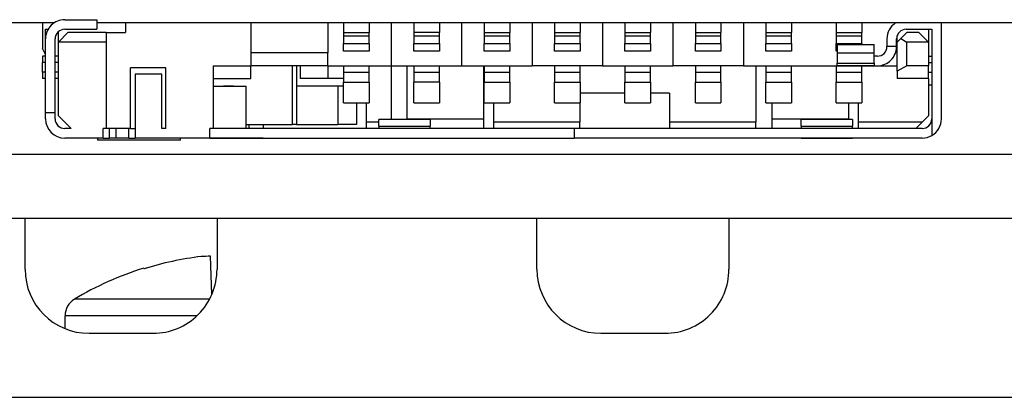
# Model space of a CAD drawing. Extents: x 0 to 420, y 0 to 297.
# Drawn here: x 154 to 158, y 40 to 42 of the extents above; entities that cross this region are included whole.
import ezdxf

# ---------------------------------------------------------------- set-up
doc = ezdxf.new("R2010")
doc.units = 0
doc.layers.get('0').update_dxf_attribs({"linetype": 'CONTINUOUS'})

msp = doc.modelspace()

# ---------------------------------------------------------------- linework, layer by layer
at = {"color": 7}
for p, q in [((154.165207, 41.784538), (154.290207, 41.784538)), ((154.290207, 41.784538), (154.290207, 41.74704)), ((154.123749, 41.772041), (126.585205, 41.772041)), ((154.077713, 41.772041), (154.077713, 41.672039)), ((154.09021, 41.709541), (154.09021, 41.74704)), ((154.09021, 41.74704), (154.10025, 41.74704)), ((154.165207, 41.74704), (154.290207, 41.74704)), ((154.40271, 41.772041), (154.290207, 41.772041)), ((154.8927, 41.772041), (154.40271, 41.772041)), ((154.40271, 41.772041), (154.40271, 41.734539)), ((155.192703, 41.772041), (154.8927, 41.772041)), ((154.8927, 41.772041), (154.8927, 41.604538)), ((160.185211, 41.772041), (155.192703, 41.772041)), ((155.192703, 41.772041), (155.192703, 41.654541)), ((155.253967, 41.772041), (155.253967, 41.734539)), ((155.353958, 41.772041), (155.353958, 41.734539)), ((155.441467, 41.604538), (155.441467, 41.772041)), ((155.528961, 41.772041), (155.528961, 41.734539)), ((155.628967, 41.772041), (155.628967, 41.734539)), ((155.716461, 41.604538), (155.716461, 41.772041)), ((155.803955, 41.772041), (155.803955, 41.734539)), ((155.903961, 41.772041), (155.903961, 41.734539)), ((155.991455, 41.772041), (155.991455, 41.604538)), ((156.078949, 41.772041), (156.078949, 41.734539)), ((156.178955, 41.772041), (156.178955, 41.734539)), ((156.266449, 41.772041), (156.266449, 41.604538)), ((156.353958, 41.772041), (156.353958, 41.734539)), ((156.453949, 41.772041), (156.453949, 41.734539)), ((156.541458, 41.772041), (156.541458, 41.604538)), ((156.628967, 41.772041), (156.628967, 41.734539)), ((156.728958, 41.772041), (156.728958, 41.734539)), ((156.816467, 41.772041), (156.816467, 41.604538)), ((156.903961, 41.772041), (156.903961, 41.734539)), ((157.003967, 41.772041), (157.003967, 41.734539)), ((157.178955, 41.772041), (157.178955, 41.734539)), ((157.278961, 41.772041), (157.278961, 41.734539)), ((157.452713, 41.74704), (157.552704, 41.74704)), ((157.540207, 41.74704), (157.540207, 41.697041)), ((157.552704, 41.74704), (157.552704, 41.332088)), ((157.59021, 41.397041), (157.59021, 41.772041)), ((154.09021, 41.422039), (154.09021, 41.709541)), ((154.127716, 41.422039), (154.127716, 41.709541)), ((154.140213, 41.697041), (154.140213, 41.737492)), ((154.177704, 41.734539), (154.140213, 41.697041)), ((154.327713, 41.734539), (154.177704, 41.734539)), ((154.327713, 41.734539), (154.40271, 41.734539)), ((154.327713, 41.734539), (154.327713, 41.359539)), ((155.253967, 41.734539), (155.253967, 41.719894)), ((155.253967, 41.734539), (155.353958, 41.734539)), ((155.253967, 41.719894), (155.253967, 41.69133)), ((155.353958, 41.719894), (155.253967, 41.719894)), ((155.353958, 41.719894), (155.353958, 41.734539)), ((155.353958, 41.69133), (155.353958, 41.719894)), ((155.528961, 41.734539), (155.528961, 41.719894)), ((155.628967, 41.734539), (155.528961, 41.734539)), ((155.528961, 41.719894), (155.528961, 41.69133)), ((155.628967, 41.719894), (155.528961, 41.719894)), ((155.628967, 41.719894), (155.628967, 41.734539)), ((155.628967, 41.69133), (155.628967, 41.719894)), ((155.803955, 41.734539), (155.803955, 41.719894)), ((155.803955, 41.734539), (155.903961, 41.734539)), ((155.803955, 41.719894), (155.803955, 41.69133)), ((155.903961, 41.719894), (155.803955, 41.719894)), ((155.903961, 41.719894), (155.903961, 41.734539)), ((155.903961, 41.69133), (155.903961, 41.719894)), ((156.078949, 41.734539), (156.078949, 41.719894)), ((156.078949, 41.734539), (156.178955, 41.734539)), ((156.078949, 41.719894), (156.078949, 41.69133)), ((156.178955, 41.719894), (156.078949, 41.719894)), ((156.178955, 41.719894), (156.178955, 41.734539)), ((156.178955, 41.69133), (156.178955, 41.719894)), ((156.353958, 41.734539), (156.353958, 41.719894)), ((156.353958, 41.734539), (156.453949, 41.734539)), ((156.353958, 41.719894), (156.353958, 41.69133)), ((156.453949, 41.719894), (156.353958, 41.719894)), ((156.453949, 41.719894), (156.453949, 41.734539)), ((156.453949, 41.69133), (156.453949, 41.719894)), ((156.628967, 41.734539), (156.628967, 41.719894)), ((156.628967, 41.734539), (156.728958, 41.734539)), ((156.628967, 41.719894), (156.628967, 41.69133)), ((156.728958, 41.719894), (156.628967, 41.719894)), ((156.728958, 41.719894), (156.728958, 41.734539)), ((156.728958, 41.69133), (156.728958, 41.719894)), ((156.903961, 41.734539), (156.903961, 41.719894)), ((156.903961, 41.734539), (157.003967, 41.734539)), ((156.903961, 41.719894), (156.903961, 41.69133)), ((157.003967, 41.719894), (156.903961, 41.719894)), ((157.003967, 41.719894), (157.003967, 41.734539)), ((157.003967, 41.69133), (157.003967, 41.719894)), ((157.178955, 41.734539), (157.178955, 41.719894)), ((157.178955, 41.734539), (157.278961, 41.734539)), ((157.178955, 41.719894), (157.178955, 41.69133)), ((157.278961, 41.719894), (157.178955, 41.719894)), ((157.278961, 41.719894), (157.278961, 41.734539)), ((157.278961, 41.69133), (157.278961, 41.719894)), ((157.377716, 41.709541), (157.377716, 41.679539)), ((157.415207, 41.679539), (157.415207, 41.709541)), ((157.417709, 41.697041), (157.417709, 41.723)), ((157.417709, 41.697041), (157.431427, 41.710766)), ((157.4552, 41.734539), (157.431427, 41.710766)), ((157.431427, 41.710766), (157.4552, 41.697041)), ((157.502716, 41.734539), (157.4552, 41.734539)), ((157.502716, 41.734539), (157.540207, 41.697041)), ((154.09021, 41.648537), (154.077713, 41.672039)), ((154.140213, 41.409538), (154.140213, 41.697041)), ((154.327713, 41.697041), (154.140213, 41.697041)), ((155.253967, 41.662041), (155.253967, 41.69133)), ((155.253967, 41.69133), (155.353958, 41.69133)), ((155.353958, 41.662041), (155.253967, 41.662041)), ((155.353958, 41.69133), (155.353958, 41.662041)), ((155.528961, 41.662041), (155.528961, 41.69133)), ((155.528961, 41.69133), (155.628967, 41.69133)), ((155.628967, 41.662041), (155.528961, 41.662041)), ((155.628967, 41.69133), (155.628967, 41.662041)), ((155.803955, 41.662041), (155.803955, 41.69133)), ((155.803955, 41.69133), (155.903961, 41.69133)), ((155.903961, 41.662041), (155.803955, 41.662041)), ((155.903961, 41.69133), (155.903961, 41.662041)), ((156.078949, 41.662041), (156.078949, 41.69133)), ((156.078949, 41.69133), (156.178955, 41.69133)), ((156.178955, 41.662041), (156.078949, 41.662041)), ((156.178955, 41.69133), (156.178955, 41.662041)), ((156.353958, 41.662041), (156.353958, 41.69133)), ((156.353958, 41.69133), (156.453949, 41.69133)), ((156.453949, 41.662041), (156.353958, 41.662041)), ((156.453949, 41.69133), (156.453949, 41.662041)), ((156.628967, 41.662041), (156.628967, 41.69133)), ((156.628967, 41.69133), (156.728958, 41.69133)), ((156.728958, 41.662041), (156.628967, 41.662041)), ((156.728958, 41.69133), (156.728958, 41.662041)), ((156.903961, 41.662041), (156.903961, 41.69133)), ((156.903961, 41.69133), (157.003967, 41.69133)), ((157.003967, 41.662041), (156.903961, 41.662041)), ((157.003967, 41.69133), (157.003967, 41.662041)), ((157.178955, 41.662041), (157.178955, 41.69133)), ((157.178955, 41.69133), (157.278961, 41.69133)), ((157.182709, 41.662041), (157.178955, 41.662041)), ((157.182709, 41.687016), (157.182709, 41.654541)), ((157.182709, 41.687016), (157.327713, 41.687016)), ((157.278961, 41.69133), (157.278961, 41.687016)), ((157.327713, 41.654541), (157.327713, 41.687016)), ((157.415207, 41.679539), (157.377716, 41.679539)), ((157.417709, 41.58289), (157.417709, 41.697041)), ((157.4552, 41.604538), (157.4552, 41.697041)), ((157.540207, 41.697041), (157.4552, 41.697041)), ((157.540207, 41.697041), (157.540207, 41.604538)), ((154.09021, 41.64204), (154.077713, 41.64204)), ((154.077713, 41.64204), (154.077713, 41.617039)), ((154.140213, 41.64204), (154.127716, 41.64204)), ((155.192703, 41.654541), (154.8927, 41.654541)), ((155.192703, 41.604538), (155.192703, 41.654541)), ((157.182709, 41.654541), (157.182709, 41.614586)), ((157.182709, 41.654541), (157.327713, 41.654541)), ((157.327713, 41.614586), (157.327713, 41.654541)), ((157.34021, 41.64204), (157.327713, 41.64204)), ((157.540207, 41.64204), (157.552704, 41.64204)), ((154.09021, 41.617039), (154.077713, 41.617039)), ((154.077713, 41.57954), (154.077713, 41.617039)), ((154.140213, 41.617039), (154.127716, 41.617039)), ((154.422699, 41.359539), (154.422699, 41.597038)), ((154.560211, 41.597038), (154.422699, 41.597038)), ((154.560211, 41.359539), (154.560211, 41.597038)), ((154.745209, 41.604538), (154.745209, 41.359539)), ((154.745209, 41.604538), (154.8927, 41.604538)), ((154.8927, 41.554539), (154.8927, 41.604538)), ((155.192703, 41.604538), (154.8927, 41.604538)), ((155.055573, 41.374538), (155.055573, 41.604538)), ((155.070206, 41.604538), (155.070206, 41.374538)), ((155.085205, 41.604538), (155.085205, 41.554539)), ((155.192703, 41.604538), (155.441467, 41.604538)), ((155.192703, 41.604538), (155.192703, 41.554539)), ((155.253967, 41.604538), (155.253967, 41.57943)), ((155.353958, 41.57943), (155.353958, 41.604538)), ((155.440216, 41.604538), (155.440216, 41.394539)), ((155.441467, 41.604538), (155.716461, 41.604538)), ((155.502716, 41.397041), (155.502716, 41.604538)), ((155.528961, 41.604538), (155.528961, 41.57943)), ((155.628967, 41.57943), (155.628967, 41.604538)), ((155.716461, 41.604538), (155.991455, 41.604538)), ((155.802704, 41.397041), (155.802704, 41.604538)), ((155.803955, 41.604538), (155.803955, 41.57943)), ((155.903961, 41.57943), (155.903961, 41.604538)), ((156.266449, 41.604538), (155.991455, 41.604538)), ((156.078949, 41.604538), (156.078949, 41.57943)), ((156.178955, 41.57943), (156.178955, 41.604538)), ((156.266449, 41.604538), (156.541458, 41.604538)), ((156.353958, 41.604538), (156.353958, 41.57943)), ((156.453949, 41.57943), (156.453949, 41.604538)), ((156.816467, 41.604538), (156.541458, 41.604538)), ((156.628967, 41.604538), (156.628967, 41.57943)), ((156.728958, 41.57943), (156.728958, 41.604538)), ((156.816467, 41.604538), (157.417709, 41.604538)), ((156.865204, 41.604538), (156.865204, 41.384541)), ((156.903961, 41.604538), (156.903961, 41.57943)), ((157.003967, 41.57943), (157.003967, 41.604538)), ((157.178955, 41.604538), (157.178955, 41.57943)), ((157.182709, 41.604538), (157.182709, 41.614586)), ((157.182709, 41.614586), (157.327713, 41.614586)), ((157.327713, 41.604538), (157.182709, 41.604538)), ((157.278961, 41.57943), (157.278961, 41.604538)), ((157.327713, 41.614586), (157.327713, 41.604538)), ((157.327713, 41.604538), (157.34021, 41.604538)), ((157.4552, 41.604538), (157.417709, 41.58289)), ((157.540207, 41.604538), (157.4552, 41.604538)), ((157.540207, 41.617039), (157.552704, 41.617039)), ((157.540207, 41.554539), (157.540207, 41.604538)), ((154.09021, 41.57954), (154.077713, 41.57954)), ((154.077713, 41.57954), (154.077713, 41.554539)), ((154.09021, 41.554539), (154.077713, 41.554539)), ((154.140213, 41.57954), (154.127716, 41.57954)), ((154.140213, 41.554539), (154.127716, 41.554539)), ((154.545212, 41.572041), (154.440216, 41.572041)), ((154.440216, 41.572041), (154.440216, 41.322041)), ((154.545212, 41.359539), (154.545212, 41.572041)), ((154.745209, 41.554539), (154.8927, 41.554539)), ((155.192703, 41.554539), (155.085205, 41.554539)), ((155.253967, 41.554539), (155.192703, 41.554539)), ((155.253967, 41.57943), (155.353958, 41.57943)), ((155.253967, 41.57943), (155.253967, 41.539871)), ((155.353958, 41.539871), (155.353958, 41.57943)), ((155.528961, 41.57943), (155.528961, 41.539871)), ((155.528961, 41.57943), (155.628967, 41.57943)), ((155.628967, 41.539871), (155.628967, 41.57943)), ((155.803955, 41.57943), (155.903961, 41.57943)), ((155.803955, 41.57943), (155.803955, 41.539871)), ((155.903961, 41.539871), (155.903961, 41.57943)), ((156.078949, 41.57943), (156.178955, 41.57943)), ((156.078949, 41.57943), (156.078949, 41.539871)), ((156.178955, 41.539871), (156.178955, 41.57943)), ((156.353958, 41.57943), (156.453949, 41.57943)), ((156.353958, 41.57943), (156.353958, 41.539871)), ((156.453949, 41.539871), (156.453949, 41.57943)), ((156.628967, 41.57943), (156.728958, 41.57943)), ((156.628967, 41.57943), (156.628967, 41.539871)), ((156.728958, 41.539871), (156.728958, 41.57943)), ((156.903961, 41.57943), (157.003967, 41.57943)), ((156.903961, 41.57943), (156.903961, 41.539871)), ((157.003967, 41.539871), (157.003967, 41.57943)), ((157.178955, 41.57943), (157.278961, 41.57943)), ((157.178955, 41.57943), (157.178955, 41.539871)), ((157.278961, 41.539871), (157.278961, 41.57943)), ((157.417709, 41.58289), (157.417709, 41.554539)), ((157.540207, 41.554539), (157.417709, 41.554539)), ((157.540207, 41.57954), (157.552704, 41.57954)), ((157.540207, 41.554539), (157.540207, 41.529541)), ((154.745255, 41.52454), (154.873962, 41.52454)), ((154.823959, 41.52454), (154.785782, 41.52454)), ((154.873962, 41.359539), (154.873962, 41.52454)), ((155.232712, 41.52454), (155.070206, 41.52454)), ((155.232712, 41.52454), (155.232712, 41.374538)), ((155.253967, 41.52454), (155.232712, 41.52454)), ((155.253967, 41.459541), (155.253967, 41.539871)), ((155.253967, 41.539871), (155.353958, 41.539871)), ((155.353958, 41.539871), (155.353958, 41.459541)), ((155.528961, 41.459541), (155.528961, 41.539871)), ((155.628967, 41.539871), (155.528961, 41.539871)), ((155.628967, 41.539871), (155.628967, 41.459541)), ((155.803955, 41.459541), (155.803955, 41.539871)), ((155.803955, 41.539871), (155.903961, 41.539871)), ((155.903961, 41.539871), (155.903961, 41.459541)), ((156.078949, 41.459541), (156.078949, 41.539871)), ((156.078949, 41.539871), (156.178955, 41.539871)), ((156.178955, 41.539871), (156.178955, 41.459541)), ((156.353958, 41.459541), (156.353958, 41.539871)), ((156.353958, 41.539871), (156.453949, 41.539871)), ((156.453949, 41.539871), (156.453949, 41.459541)), ((156.628967, 41.459541), (156.628967, 41.539871)), ((156.628967, 41.539871), (156.728958, 41.539871)), ((156.728958, 41.539871), (156.728958, 41.459541)), ((156.903961, 41.459541), (156.903961, 41.539871)), ((156.903961, 41.539871), (157.003967, 41.539871)), ((157.003967, 41.539871), (157.003967, 41.459541)), ((157.178955, 41.459541), (157.178955, 41.539871)), ((157.178955, 41.539871), (157.278961, 41.539871)), ((157.278961, 41.539871), (157.278961, 41.459541)), ((157.540207, 41.529541), (157.540207, 41.409538)), ((157.540207, 41.529541), (157.552704, 41.529541)), ((156.353958, 41.49704), (156.177704, 41.49704)), ((156.52771, 41.49704), (156.453949, 41.49704)), ((156.52771, 41.49704), (156.52771, 41.384541)), ((155.253967, 41.459541), (155.353958, 41.459541)), ((155.305206, 41.459541), (155.305206, 41.374538)), ((155.342712, 41.459541), (155.342712, 41.384541)), ((155.528961, 41.459541), (155.628967, 41.459541)), ((155.803955, 41.459541), (155.903961, 41.459541)), ((155.84021, 41.459541), (155.84021, 41.384541)), ((156.078949, 41.459541), (156.178955, 41.459541)), ((156.177704, 41.459541), (156.177704, 41.384541)), ((156.353958, 41.459541), (156.453949, 41.459541)), ((156.628967, 41.459541), (156.728958, 41.459541)), ((156.903961, 41.459541), (157.003967, 41.459541)), ((156.927704, 41.459541), (156.927704, 41.397041)), ((157.178955, 41.459541), (157.278961, 41.459541)), ((157.227707, 41.459541), (157.227707, 41.397041)), ((157.265213, 41.459541), (157.265213, 41.384541)), ((154.09021, 41.397041), (154.09021, 41.422039)), ((154.09021, 41.422039), (154.127716, 41.422039)), ((154.127716, 41.397041), (154.127716, 41.422039)), ((154.190216, 41.359539), (154.140213, 41.409538)), ((155.3927, 41.369087), (155.3927, 41.394539)), ((155.592712, 41.394539), (155.3927, 41.394539)), ((155.502716, 41.397041), (155.502716, 41.394524)), ((155.502716, 41.397041), (155.802704, 41.397041)), ((155.592712, 41.394539), (155.592712, 41.369087)), ((155.802704, 41.359539), (155.802704, 41.397041)), ((156.927704, 41.397041), (156.927704, 41.359539)), ((156.927704, 41.397041), (157.227707, 41.397041)), ((157.042709, 41.369087), (157.042709, 41.394539)), ((157.242706, 41.394539), (157.042709, 41.394539)), ((157.227707, 41.394524), (157.227707, 41.397041)), ((157.242706, 41.394539), (157.242706, 41.369087)), ((157.540207, 41.409538), (157.515213, 41.384541)), ((154.190216, 41.359539), (154.165207, 41.359539)), ((154.315216, 41.322041), (154.315216, 41.359539)), ((154.327713, 41.359539), (154.315216, 41.359539)), ((154.422699, 41.359539), (154.327713, 41.359539)), ((154.34021, 41.322041), (154.34021, 41.359539)), ((154.365204, 41.359539), (154.365204, 41.322041)), ((154.415207, 41.322041), (154.415207, 41.359539)), ((154.422699, 41.359539), (154.440216, 41.359539)), ((154.560211, 41.359539), (154.545212, 41.359539)), ((154.732712, 41.322041), (154.732712, 41.359539)), ((154.745209, 41.359539), (154.732712, 41.359539)), ((156.155212, 41.359539), (154.732712, 41.359539)), ((154.873962, 41.374538), (155.055573, 41.374538)), ((154.885208, 41.359539), (154.885208, 41.374538)), ((154.940216, 41.374538), (154.940216, 41.359539)), ((155.070206, 41.374538), (155.055573, 41.374538)), ((155.070206, 41.374538), (155.232712, 41.374538)), ((155.305206, 41.374538), (155.232712, 41.374538)), ((155.3927, 41.384541), (155.342712, 41.384541)), ((155.342712, 41.384541), (155.342712, 41.359539)), ((155.3927, 41.369087), (155.3927, 41.359539)), ((155.3927, 41.369087), (155.592712, 41.369087)), ((155.592712, 41.359539), (155.592712, 41.369087)), ((155.84021, 41.384541), (155.84021, 41.359539)), ((156.177704, 41.384541), (155.84021, 41.384541)), ((157.515213, 41.359539), (156.155212, 41.359539)), ((156.155212, 41.359539), (156.155212, 41.322041)), ((156.177704, 41.359539), (156.177704, 41.384541)), ((156.865204, 41.384541), (156.52771, 41.384541)), ((156.52771, 41.384541), (156.52771, 41.359539)), ((156.865204, 41.359539), (156.865204, 41.384541)), ((157.042709, 41.369087), (157.042709, 41.359539)), ((157.042709, 41.369087), (157.242706, 41.369087)), ((157.242706, 41.359539), (157.242706, 41.369087)), ((157.265213, 41.384541), (157.265213, 41.359539)), ((157.515213, 41.384541), (157.265213, 41.384541)), ((157.490204, 41.359539), (157.515213, 41.384541)), ((154.315216, 41.322041), (154.165207, 41.322041)), ((154.292709, 41.322044), (154.292709, 41.314316)), ((154.315216, 41.322041), (154.34021, 41.322041)), ((154.365204, 41.322041), (154.34021, 41.322041)), ((154.415207, 41.322041), (154.365204, 41.322041)), ((154.415207, 41.322041), (154.440216, 41.322041)), ((154.732712, 41.322041), (154.440216, 41.322041)), ((154.617706, 41.314316), (154.617706, 41.322033)), ((154.940216, 41.322041), (154.665207, 41.322041)), ((154.732712, 41.322041), (156.155212, 41.322041)), ((155.3927, 41.322041), (155.592712, 41.322041)), ((157.515213, 41.322041), (156.155212, 41.322041)), ((157.042709, 41.322041), (157.242706, 41.322041)), ((154.617706, 41.314316), (154.292709, 41.314316)), ((144.135208, 41.259541), (159.510208, 41.259541)), ((144.135208, 41.009541), (159.510208, 41.009541)), ((154.010208, 40.80954), (154.010208, 41.009544)), ((154.760208, 41.009544), (154.760208, 40.80954)), ((156.010208, 40.80954), (156.010208, 41.009544)), ((156.760208, 41.009544), (156.760208, 40.80954)), ((154.740082, 40.711159), (154.734863, 40.860226)), ((154.473755, 40.814194), (154.474899, 40.811378)), ((154.730988, 40.692253), (154.202759, 40.692253)), ((154.682098, 40.628006), (154.166458, 40.628006)), ((154.166458, 40.577789), (154.166458, 40.628006)), ((154.260208, 40.55954), (154.510208, 40.55954)), ((156.260208, 40.55954), (156.510208, 40.55954)), ((107.135208, 40.30954), (178.135208, 40.30954))]:
    msp.add_line(p, q, dxfattribs=at)
for centre, radius, start, end in [((154.165207, 41.709541), 0.075, 90.000003, 180.000005), ((154.165207, 41.709541), 0.0375, 90.000003, 180.000005), ((157.452713, 41.709541), 0.075, 123.532372, 179.999995), ((157.452713, 41.709541), 0.0375, 90.000003, 179.999995), ((157.34021, 41.679539), 0.075, 269.999997, 360), ((157.34021, 41.679539), 0.0375, 269.999997, 360), ((154.165207, 41.397041), 0.075, 180.000005, 269.999997), ((154.165207, 41.397041), 0.0375, 179.999995, 269.999997), ((157.515213, 41.397041), 0.0375, 269.999997, 0.000001), ((157.515213, 41.397041), 0.075, 299.999998, 0), ((157.515213, 41.397041), 0.075, 269.999997, 299.999998), ((154.847687, 39.621559), 1.246858, 96.858516, 107.396979), ((154.847687, 39.621632), 1.246785, 96.858359, 107.397437), ((154.729431, 40.235867), 0.624379, 89.515216, 92.813207), ((154.729446, 40.23584), 0.624407, 89.515715, 92.813549), ((154.260208, 40.80954), 0.25, 180.000005, 269.999997), ((154.847717, 39.621483), 1.25, 107.407921, 121.061469), ((154.510208, 40.80954), 0.25, 269.999997, 360), ((156.260208, 40.80954), 0.25, 180.000005, 269.999997), ((156.510208, 40.80954), 0.25, 269.999997, 360), ((154.241455, 40.628006), 0.075, 121.061469, 179.999995)]:
    msp.add_arc(centre, radius, start, end, dxfattribs=at)

doc.saveas('drawing.dxf')
